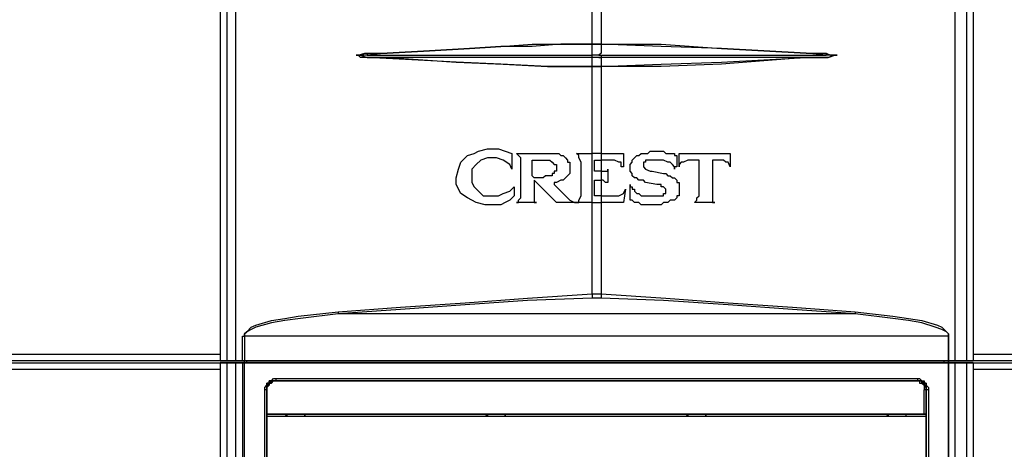
# Model space of a CAD drawing. Units: inches. Extents: x 6.31 to 14.14, y 1.28 to 10.23.
# Drawn here: x 6.94 to 7.55, y 3.63 to 3.9 of the extents above; entities that cross this region are included whole.
import ezdxf

# ---------------------------------------------------------------- set-up
doc = ezdxf.new("R2010")
doc.units = ezdxf.units.IN
doc.header["$MEASUREMENT"] = 0
doc.layers.add('Layer 1', color=7, linetype='Continuous')

msp = doc.modelspace()

# ---------------------------------------------------------------- linework, layer by layer
at = {"layer": 'Layer 1', "color": 7, "lineweight": 25}
for points in [[(7.0625, 4.52361), (7.0625, 3.68472)], [(7.06667, 4.52361), (7.06667, 3.68472)], [(7.07222, 3.68472), (7.07222, 4.52361)], [(7.52083, 3.68472), (7.52083, 4.52361)], [(7.52778, 4.52361), (7.52778, 3.68472)], [(7.53194, 4.52361), (7.53194, 3.68472)], [(7.29444, 3.88194), (7.29444, 3.97222)], [(7.3, 3.97222), (7.3, 3.88194)], [(7.29444, 3.88194), (7.275, 3.88194), (7.25694, 3.88056), (7.2375, 3.88056), (7.21805, 3.87917), (7.19306, 3.87778), (7.16667, 3.87639), (7.15417, 3.875)], [(7.15417, 3.87639), (7.16667, 3.87639), (7.19306, 3.87778), (7.21805, 3.87917), (7.2375, 3.88056), (7.25694, 3.88194), (7.275, 3.88194), (7.29444, 3.88194)], [(7.29444, 3.88194), (7.29444, 3.88194)], [(7.29444, 3.88194), (7.29444, 3.88194)], [(7.29444, 3.88194), (7.29444, 3.88194)], [(7.29444, 3.88194), (7.29583, 3.88194), (7.29722, 3.88194), (7.29861, 3.88194), (7.3, 3.88194)], [(7.3, 3.88194), (7.29861, 3.88194), (7.29722, 3.88194), (7.29583, 3.88194), (7.29444, 3.88194)], [(7.29444, 3.88194), (7.29444, 3.88194)], [(7.29444, 3.875), (7.29444, 3.87639), (7.29444, 3.87917), (7.29444, 3.88194)], [(7.3, 3.88194), (7.3, 3.87917), (7.3, 3.87639), (7.29861, 3.875)], [(7.3, 3.88194), (7.3, 3.88194)], [(7.44028, 3.875), (7.42778, 3.87639), (7.375, 3.87917), (7.3375, 3.88056), (7.3, 3.88194)], [(7.3, 3.88194), (7.3, 3.88194)], [(7.3, 3.88194), (7.3, 3.88194)], [(7.3, 3.88194), (7.3, 3.88194)], [(7.3, 3.88194), (7.3375, 3.88194), (7.375, 3.87917), (7.42778, 3.87639), (7.44028, 3.87639)], [(7.15417, 3.87639), (7.15417, 3.87639), (7.15417, 3.875)], [(7.15417, 3.875), (7.15417, 3.875), (7.16111, 3.875), (7.19028, 3.875), (7.21944, 3.875), (7.27917, 3.875), (7.29444, 3.875)], [(7.29444, 3.87361), (7.29444, 3.87361), (7.29444, 3.875)], [(7.29861, 3.875), (7.29861, 3.875), (7.29722, 3.875), (7.29583, 3.875), (7.29444, 3.875)], [(7.29861, 3.875), (7.29861, 3.875), (7.3, 3.875), (7.3, 3.87361), (7.29861, 3.87361)], [(7.29861, 3.875), (7.37361, 3.875), (7.40417, 3.875), (7.43333, 3.875), (7.44028, 3.875)], [(7.44028, 3.87639), (7.44028, 3.87639), (7.44028, 3.875)], [(7.15417, 3.87361), (7.15417, 3.87361)], [(7.29444, 3.87361), (7.21944, 3.87361), (7.19028, 3.87361), (7.16111, 3.87361), (7.15417, 3.87361)], [(7.15417, 3.87361), (7.16806, 3.87361), (7.18889, 3.87222), (7.20972, 3.87083), (7.23889, 3.86944), (7.26667, 3.86806), (7.29444, 3.86806)], [(7.29444, 3.86806), (7.26667, 3.86806), (7.2375, 3.86944), (7.20972, 3.87083), (7.18194, 3.87222), (7.15417, 3.87361)], [(7.29861, 3.87361), (7.29861, 3.87361), (7.29722, 3.87361), (7.29583, 3.87361), (7.29444, 3.87361)], [(7.29444, 3.86806), (7.29444, 3.87083), (7.29444, 3.87361)], [(7.29444, 3.86806), (7.29444, 3.86806)], [(7.29444, 3.86806), (7.29444, 3.86806)], [(7.29444, 3.81389), (7.29444, 3.86806)], [(7.29444, 3.86806), (7.29444, 3.86806)], [(7.3, 3.86806), (7.29861, 3.86806), (7.29722, 3.86806), (7.29583, 3.86806), (7.29444, 3.86806)], [(7.29444, 3.86806), (7.29583, 3.86806), (7.29722, 3.86806), (7.29861, 3.86806), (7.3, 3.86806)], [(7.29444, 3.86806), (7.29444, 3.86806)], [(7.44028, 3.87361), (7.44028, 3.87361), (7.43333, 3.87361), (7.40417, 3.87361), (7.37361, 3.87361), (7.31528, 3.87361), (7.29861, 3.87361)], [(7.29861, 3.87361), (7.3, 3.87361), (7.3, 3.87083), (7.3, 3.86806)], [(7.3, 3.86806), (7.3375, 3.86944), (7.375, 3.87083), (7.42778, 3.87361), (7.44028, 3.87361)], [(7.44028, 3.87361), (7.42778, 3.87361), (7.375, 3.86944), (7.3375, 3.86806), (7.3, 3.86806)], [(7.3, 3.86806), (7.3, 3.86806)], [(7.3, 3.86806), (7.3, 3.86806)], [(7.3, 3.86806), (7.3, 3.86806)], [(7.3, 3.86806), (7.3, 3.86806)], [(7.3, 3.86806), (7.3, 3.81389)], [(7.44028, 3.87361), (7.44028, 3.87361)], [(7.20972, 3.79861), (7.21111, 3.80417), (7.2125, 3.80833), (7.21667, 3.8125), (7.22083, 3.81389), (7.22361, 3.81528), (7.22917, 3.81667), (7.23611, 3.81667), (7.24028, 3.81528), (7.24444, 3.81389)], [(7.24444, 3.81389), (7.24444, 3.80417)], [(7.24444, 3.81389), (7.24444, 3.81389)], [(7.24722, 3.81389), (7.25, 3.81389), (7.25278, 3.81389), (7.25417, 3.81389), (7.25694, 3.81389), (7.25972, 3.81389), (7.2625, 3.81389), (7.26389, 3.81389), (7.26667, 3.81389)], [(7.24722, 3.81389), (7.24722, 3.81389)], [(7.25, 3.80833), (7.25, 3.81111), (7.24861, 3.8125), (7.24722, 3.81389)], [(7.26667, 3.81389), (7.26806, 3.81389), (7.27083, 3.81389), (7.27222, 3.81389)], [(7.27222, 3.81389), (7.27361, 3.81389), (7.275, 3.8125)], [(7.27222, 3.81389), (7.27222, 3.81389)], [(7.275, 3.8125), (7.275, 3.8125), (7.27639, 3.8125)], [(7.275, 3.8125), (7.275, 3.8125)], [(7.27639, 3.8125), (7.27778, 3.81111), (7.27917, 3.80972)], [(7.27639, 3.8125), (7.27639, 3.8125)], [(7.27639, 3.8125), (7.27639, 3.8125)], [(7.27639, 3.8125), (7.27639, 3.8125)], [(7.27639, 3.8125), (7.27639, 3.8125)], [(7.28472, 3.81389), (7.28611, 3.81389), (7.2875, 3.81389), (7.28889, 3.81389), (7.29028, 3.81389), (7.29167, 3.81389), (7.29306, 3.81389), (7.29444, 3.81389)], [(7.28472, 3.81389), (7.28472, 3.81389)], [(7.2875, 3.80833), (7.28611, 3.81111), (7.28611, 3.8125), (7.28472, 3.81389)], [(7.29444, 3.78333), (7.29444, 3.81389)], [(7.3, 3.81389), (7.29861, 3.81389), (7.29722, 3.81389), (7.29583, 3.81389), (7.29444, 3.81389)], [(7.3, 3.81389), (7.30139, 3.81389), (7.30278, 3.81389), (7.30556, 3.81389), (7.30694, 3.81389), (7.30833, 3.81389), (7.30972, 3.81389), (7.31111, 3.81389), (7.3125, 3.81389)], [(7.3, 3.81389), (7.3, 3.80972)], [(7.3125, 3.81389), (7.31389, 3.81389)], [(7.31389, 3.81389), (7.31389, 3.80556)], [(7.32778, 3.79583), (7.32639, 3.79722), (7.325, 3.79722), (7.32361, 3.79722), (7.32222, 3.79861), (7.32083, 3.79861), (7.31944, 3.8), (7.31944, 3.80139), (7.31806, 3.80278), (7.31806, 3.80556), (7.31806, 3.80694), (7.31944, 3.80833), (7.31944, 3.80972), (7.32083, 3.81111), (7.32222, 3.8125), (7.32361, 3.8125), (7.325, 3.81389), (7.32639, 3.81389), (7.32778, 3.81389), (7.32917, 3.81389), (7.33056, 3.81528), (7.33194, 3.81528), (7.33333, 3.81528), (7.33472, 3.81528), (7.33611, 3.81528), (7.33889, 3.81528), (7.34028, 3.81389), (7.34167, 3.81389), (7.34305, 3.81389), (7.34444, 3.81389), (7.34583, 3.81389), (7.34583, 3.8125)], [(7.34583, 3.8125), (7.34583, 3.8125), (7.34722, 3.8125)], [(7.34722, 3.8125), (7.34722, 3.80556)], [(7.34861, 3.81389), (7.34861, 3.81389), (7.35, 3.81389)], [(7.34861, 3.80694), (7.34861, 3.81389)], [(7.35, 3.81389), (7.35278, 3.81389), (7.35694, 3.81389), (7.36111, 3.81389), (7.36528, 3.81389), (7.36806, 3.81389), (7.37222, 3.81389), (7.37639, 3.81389), (7.38056, 3.81389)], [(7.38056, 3.81389), (7.38056, 3.80694)], [(7.38056, 3.81389), (7.38056, 3.81389)], [(7.24444, 3.80417), (7.24306, 3.80694), (7.23889, 3.80972), (7.23472, 3.81111), (7.22917, 3.81111), (7.225, 3.80972), (7.22222, 3.80694), (7.21944, 3.80417), (7.21944, 3.8), (7.21944, 3.79583), (7.22083, 3.79306), (7.22361, 3.79028), (7.22639, 3.7875), (7.23194, 3.7875)], [(7.25, 3.7875), (7.25, 3.80833)], [(7.25694, 3.8), (7.25694, 3.80972)], [(7.25694, 3.80972), (7.25694, 3.80972), (7.25833, 3.80972)], [(7.25833, 3.80972), (7.26528, 3.80972)], [(7.26528, 3.80972), (7.26528, 3.80972), (7.26667, 3.80972)], [(7.26667, 3.80972), (7.26806, 3.80972), (7.26944, 3.80833)], [(7.26944, 3.80833), (7.26944, 3.80833), (7.27083, 3.80694), (7.27222, 3.80694)], [(7.27222, 3.80694), (7.27222, 3.80556), (7.27222, 3.80417)], [(7.27917, 3.80972), (7.27917, 3.80833)], [(7.27917, 3.80972), (7.27917, 3.80972)], [(7.27917, 3.80972), (7.27917, 3.80972)], [(7.27917, 3.80972), (7.27917, 3.80972)], [(7.27917, 3.80833), (7.27917, 3.80833), (7.28055, 3.80833)], [(7.27917, 3.80833), (7.27917, 3.80833)], [(7.28055, 3.80833), (7.28055, 3.80833), (7.28055, 3.80694)], [(7.28055, 3.80694), (7.28055, 3.80694), (7.28055, 3.80556)], [(7.28055, 3.80694), (7.28055, 3.80694)], [(7.2875, 3.78889), (7.2875, 3.80833)], [(7.29583, 3.80278), (7.29583, 3.80972)], [(7.29583, 3.80972), (7.29583, 3.80972)], [(7.29583, 3.80972), (7.29583, 3.80972), (7.29722, 3.80972), (7.29861, 3.80972), (7.3, 3.80972)], [(7.30556, 3.80972), (7.30556, 3.80972), (7.30417, 3.80972), (7.30278, 3.80972), (7.30139, 3.80972), (7.3, 3.80972)], [(7.3, 3.80972), (7.3, 3.80278)], [(7.3125, 3.80556), (7.3125, 3.80833), (7.31111, 3.80833), (7.30833, 3.80972), (7.30556, 3.80972)], [(7.34583, 3.80556), (7.34583, 3.80556), (7.34444, 3.80694), (7.34305, 3.80833), (7.34167, 3.80833), (7.33889, 3.80972), (7.33611, 3.80972), (7.33472, 3.80972), (7.33333, 3.80972), (7.33194, 3.80972), (7.33056, 3.80972), (7.32917, 3.80972), (7.32778, 3.80972), (7.32778, 3.80833), (7.32639, 3.80833), (7.32639, 3.80694), (7.32639, 3.80556), (7.32778, 3.80417), (7.33056, 3.80278), (7.33194, 3.80278)], [(7.35694, 3.80972), (7.35417, 3.80972), (7.35139, 3.80833), (7.35, 3.80833), (7.34861, 3.80694)], [(7.35972, 3.80972), (7.35972, 3.80972), (7.35833, 3.80972), (7.35694, 3.80972)], [(7.36111, 3.80972), (7.36111, 3.80972), (7.35972, 3.80972)], [(7.36111, 3.7875), (7.36111, 3.80972)], [(7.36944, 3.80972), (7.36944, 3.7875)], [(7.36944, 3.80972), (7.36944, 3.80972)], [(7.37361, 3.80972), (7.37222, 3.80972), (7.37083, 3.80972), (7.36944, 3.80972)], [(7.38056, 3.80556), (7.37917, 3.80833), (7.37778, 3.80833), (7.37639, 3.80972), (7.37361, 3.80972)], [(7.38056, 3.80694), (7.38056, 3.80694), (7.38056, 3.80556)], [(7.24444, 3.80417), (7.24444, 3.80417)], [(7.27083, 3.80139), (7.26944, 3.80139)], [(7.26944, 3.80139), (7.26944, 3.8)], [(7.27222, 3.80278), (7.27222, 3.80278), (7.27083, 3.80278), (7.27083, 3.80139)], [(7.27083, 3.80139), (7.27083, 3.80139)], [(7.27222, 3.80417), (7.27222, 3.80417)], [(7.27222, 3.80417), (7.27222, 3.80417), (7.27222, 3.80278)], [(7.28055, 3.80278), (7.28055, 3.80278), (7.28055, 3.80139), (7.27917, 3.8)], [(7.28055, 3.80556), (7.28055, 3.80556), (7.28055, 3.80417)], [(7.28055, 3.80556), (7.28055, 3.80556)], [(7.28055, 3.80556), (7.28055, 3.80556)], [(7.28055, 3.80556), (7.28055, 3.80556)], [(7.28055, 3.80417), (7.28055, 3.80278)], [(7.28055, 3.80417), (7.28055, 3.80417)], [(7.28055, 3.80417), (7.28055, 3.80417)], [(7.28055, 3.80417), (7.28055, 3.80417)], [(7.29722, 3.80278), (7.29722, 3.80278), (7.29583, 3.80278)], [(7.29583, 3.80278), (7.29583, 3.80278)], [(7.3, 3.80278), (7.29861, 3.80278), (7.29722, 3.80278)], [(7.3, 3.80278), (7.30139, 3.80278)], [(7.3, 3.80278), (7.3, 3.79722)], [(7.30139, 3.80278), (7.30139, 3.80278), (7.30278, 3.80278)], [(7.30278, 3.80278), (7.30278, 3.80278), (7.30417, 3.80278)], [(7.30417, 3.80417), (7.30417, 3.80417), (7.30417, 3.80278)], [(7.30417, 3.80278), (7.30417, 3.80278), (7.30417, 3.80417)], [(7.30417, 3.80278), (7.30417, 3.79583)], [(7.31389, 3.80556), (7.31389, 3.80556), (7.3125, 3.80556)], [(7.33889, 3.80139), (7.34028, 3.80139), (7.34167, 3.8), (7.34305, 3.8), (7.34444, 3.79861), (7.34583, 3.79861), (7.34722, 3.79722), (7.34722, 3.79583), (7.34861, 3.79583), (7.34861, 3.79444), (7.34861, 3.79306), (7.34861, 3.79167), (7.34861, 3.79028), (7.34861, 3.78889), (7.34861, 3.7875), (7.34722, 3.7875), (7.34722, 3.78611), (7.34583, 3.78472), (7.34444, 3.78472), (7.34305, 3.78472), (7.34167, 3.78333), (7.34028, 3.78333), (7.33889, 3.78333), (7.3375, 3.78194), (7.33611, 3.78194), (7.33333, 3.78194), (7.33194, 3.78194), (7.33056, 3.78194), (7.32917, 3.78194), (7.32778, 3.78194), (7.325, 3.78194), (7.32361, 3.78333), (7.32222, 3.78333), (7.32083, 3.78333), (7.31944, 3.78472), (7.31806, 3.78472)], [(7.33194, 3.80278), (7.33889, 3.80139)], [(7.24583, 3.7875), (7.24306, 3.78472), (7.24028, 3.78333), (7.2375, 3.78194), (7.23333, 3.78194), (7.22778, 3.78194), (7.22222, 3.78333), (7.21667, 3.78611), (7.2125, 3.78889), (7.20972, 3.79444), (7.20972, 3.79861)], [(7.25833, 3.79861), (7.25833, 3.79861), (7.25694, 3.8)], [(7.25972, 3.79861), (7.25833, 3.79861)], [(7.25833, 3.79861), (7.25833, 3.79861)], [(7.25833, 3.79722), (7.25833, 3.7875)], [(7.27222, 3.78333), (7.25833, 3.79722)], [(7.26111, 3.79861), (7.26111, 3.79861), (7.25972, 3.79861)], [(7.2625, 3.79861), (7.2625, 3.79861), (7.26111, 3.79861)], [(7.26389, 3.79861), (7.2625, 3.79861)], [(7.26528, 3.8), (7.26389, 3.79861)], [(7.26389, 3.79861), (7.26389, 3.79861)], [(7.26667, 3.8), (7.26667, 3.8), (7.26528, 3.8)], [(7.26528, 3.8), (7.26528, 3.8)], [(7.26528, 3.8), (7.26528, 3.8)], [(7.26806, 3.8), (7.26806, 3.8), (7.26667, 3.8)], [(7.26944, 3.8), (7.26806, 3.8)], [(7.26944, 3.8), (7.26944, 3.8)], [(7.27917, 3.8), (7.27778, 3.79861), (7.27639, 3.79722), (7.275, 3.79722), (7.27222, 3.79583), (7.27083, 3.79583)], [(7.27083, 3.79583), (7.27083, 3.79583), (7.27083, 3.79444)], [(7.27083, 3.79444), (7.27917, 3.78611)], [(7.29583, 3.7875), (7.29583, 3.79722)], [(7.29583, 3.79722), (7.29583, 3.79722)], [(7.29583, 3.79722), (7.29583, 3.79722), (7.29722, 3.79722)], [(7.29722, 3.79722), (7.29722, 3.79722), (7.29861, 3.79722)], [(7.29861, 3.79722), (7.3, 3.79722)], [(7.30278, 3.79583), (7.30139, 3.79722), (7.3, 3.79722)], [(7.3, 3.79722), (7.3, 3.7875)], [(7.30417, 3.79583), (7.30278, 3.79583)], [(7.30417, 3.79583), (7.30417, 3.79583)], [(7.30417, 3.79583), (7.30417, 3.79583)], [(7.31806, 3.79444), (7.31806, 3.79306), (7.31944, 3.79306), (7.31944, 3.79167), (7.32083, 3.79167), (7.32083, 3.79028), (7.32222, 3.78889), (7.32361, 3.78889), (7.325, 3.7875), (7.32639, 3.7875), (7.32778, 3.7875), (7.32917, 3.7875), (7.33056, 3.7875), (7.33194, 3.7875), (7.33333, 3.7875), (7.33472, 3.7875), (7.33611, 3.7875), (7.3375, 3.7875), (7.33889, 3.7875), (7.33889, 3.78889), (7.34028, 3.78889), (7.34028, 3.79028), (7.34028, 3.79167), (7.33889, 3.79306), (7.3375, 3.79306), (7.3375, 3.79444), (7.33611, 3.79444), (7.33472, 3.79444)], [(7.31806, 3.79444), (7.31806, 3.79444)], [(7.31806, 3.78472), (7.31806, 3.79444)], [(7.33472, 3.79444), (7.32778, 3.79583)], [(7.23194, 3.7875), (7.23611, 3.7875), (7.23889, 3.78889), (7.24306, 3.79028), (7.24583, 3.79306)], [(7.24583, 3.79306), (7.24583, 3.7875)], [(7.24583, 3.79306), (7.24583, 3.79306)], [(7.28472, 3.78333), (7.28611, 3.78333), (7.28611, 3.78472), (7.2875, 3.7875), (7.2875, 3.78889)], [(7.30694, 3.7875), (7.31111, 3.7875), (7.31389, 3.78889), (7.31528, 3.79167)], [(7.31528, 3.79167), (7.31389, 3.78333)], [(7.31528, 3.79167), (7.31528, 3.79167)], [(7.24583, 3.7875), (7.24583, 3.7875)], [(7.24722, 3.78333), (7.24722, 3.78333), (7.24861, 3.78333)], [(7.24722, 3.78333), (7.24722, 3.78333)], [(7.25972, 3.78333), (7.25833, 3.78333), (7.25694, 3.78333), (7.25556, 3.78333), (7.25417, 3.78333), (7.25278, 3.78333), (7.25, 3.78333), (7.24861, 3.78333), (7.24722, 3.78333)], [(7.24861, 3.78333), (7.24861, 3.78472), (7.25, 3.78611), (7.25, 3.7875)], [(7.25833, 3.7875), (7.25833, 3.78611)], [(7.25833, 3.78611), (7.25833, 3.78611), (7.25833, 3.78472)], [(7.25833, 3.78472), (7.25833, 3.78333), (7.25972, 3.78333)], [(7.25972, 3.78333), (7.25972, 3.78333)], [(7.27222, 3.78333), (7.27222, 3.78333)], [(7.28333, 3.78333), (7.27222, 3.78333)], [(7.27917, 3.78611), (7.28055, 3.78472), (7.28333, 3.78333), (7.28472, 3.78333)], [(7.29444, 3.78333), (7.29306, 3.78333), (7.29167, 3.78333), (7.29028, 3.78333), (7.28889, 3.78333), (7.2875, 3.78333), (7.28611, 3.78333), (7.28472, 3.78333), (7.28333, 3.78333)], [(7.28333, 3.78333), (7.28333, 3.78333)], [(7.29444, 3.72639), (7.29444, 3.78333)], [(7.29444, 3.78333), (7.29444, 3.78333), (7.29583, 3.78333), (7.29722, 3.78333), (7.29861, 3.78333), (7.3, 3.78333)], [(7.3, 3.7875), (7.3, 3.7875), (7.29861, 3.7875), (7.29722, 3.7875), (7.29583, 3.7875)], [(7.29583, 3.7875), (7.29583, 3.7875)], [(7.3, 3.7875), (7.30139, 3.7875), (7.30278, 3.7875), (7.30417, 3.7875), (7.30556, 3.7875), (7.30694, 3.7875)], [(7.3, 3.7875), (7.3, 3.78333)], [(7.31389, 3.78333), (7.3125, 3.78333), (7.30972, 3.78333), (7.30833, 3.78333), (7.30694, 3.78333), (7.30556, 3.78333), (7.30278, 3.78333), (7.30139, 3.78333), (7.3, 3.78333)], [(7.3, 3.78333), (7.3, 3.72639)], [(7.31389, 3.78333), (7.31389, 3.78333)], [(7.31806, 3.78472), (7.31806, 3.78472)], [(7.35833, 3.78333), (7.35972, 3.78472), (7.35972, 3.78611), (7.36111, 3.7875)], [(7.35833, 3.78333), (7.35833, 3.78333)], [(7.37083, 3.78333), (7.36944, 3.78333), (7.36806, 3.78333), (7.36667, 3.78333), (7.36528, 3.78333), (7.36389, 3.78333), (7.36111, 3.78333), (7.35972, 3.78333), (7.35833, 3.78333)], [(7.36944, 3.7875), (7.36944, 3.78472), (7.36944, 3.78333), (7.37083, 3.78333)], [(7.37083, 3.78333), (7.37083, 3.78333)], [(7.13611, 3.71528), (7.175, 3.71806), (7.21528, 3.72083), (7.25417, 3.72361), (7.29444, 3.72639)], [(7.29444, 3.72361), (7.25417, 3.72222), (7.21528, 3.71944), (7.175, 3.71667), (7.13611, 3.71389)], [(7.29444, 3.72639), (7.29444, 3.725), (7.29444, 3.72361)], [(7.29444, 3.72639), (7.29444, 3.72639), (7.29583, 3.72639), (7.29722, 3.72639), (7.29861, 3.72639), (7.3, 3.72639)], [(7.3, 3.72361), (7.29861, 3.72361), (7.29722, 3.72361), (7.29583, 3.72361), (7.29444, 3.72361)], [(7.3, 3.72639), (7.3, 3.725), (7.3, 3.72361)], [(7.3, 3.72639), (7.34028, 3.72361), (7.37917, 3.72083), (7.41944, 3.71806), (7.45833, 3.71528)], [(7.45833, 3.71389), (7.41944, 3.71667), (7.37917, 3.71944), (7.33889, 3.72222), (7.3, 3.72361)], [(7.07639, 3.7), (7.07778, 3.7), (7.07778, 3.70139), (7.07917, 3.70278), (7.08194, 3.70556), (7.08472, 3.70694), (7.09444, 3.70972), (7.10278, 3.71111), (7.11111, 3.7125), (7.13611, 3.71528)], [(7.13611, 3.71528), (7.13611, 3.71528), (7.13611, 3.71389)], [(7.45833, 3.71528), (7.45833, 3.71528), (7.45833, 3.71389)], [(7.45833, 3.71528), (7.48194, 3.7125), (7.49167, 3.71111), (7.5, 3.70972), (7.50972, 3.70694), (7.5125, 3.70556), (7.51528, 3.70278), (7.51667, 3.70139), (7.51667, 3.7)], [(7.13611, 3.71389), (7.13611, 3.71389), (7.1125, 3.71111), (7.10278, 3.70972), (7.09444, 3.70833), (7.08472, 3.70556), (7.08194, 3.70417), (7.07917, 3.70278), (7.07778, 3.70139), (7.07778, 3.7)], [(7.45833, 3.71389), (7.13611, 3.71389)], [(7.51667, 3.7), (7.51667, 3.7), (7.51667, 3.70139), (7.51528, 3.70278), (7.5125, 3.70417), (7.50833, 3.70556), (7.5, 3.70833), (7.49167, 3.70972), (7.48194, 3.71111), (7.45833, 3.71389)], [(7.07639, 3.7), (7.07778, 3.7)], [(7.07639, 3.68472), (7.07639, 3.7)], [(7.07778, 3.7), (7.07778, 3.68472)], [(7.51667, 3.7), (7.07778, 3.7)], [(7.51667, 3.68472), (7.51667, 3.7)], [(7.51667, 3.7), (7.51667, 3.7)], [(7.51667, 3.7), (7.51667, 3.68472)], [(7.06806, 3.68472), (6.50694, 3.68472)], [(6.50972, 3.68889), (7.0625, 3.68889)], [(7.06667, 3.68472), (7.06528, 3.68472), (7.06389, 3.68472), (7.0625, 3.68472)], [(7.0625, 3.68472), (7.0625, 3.68472)], [(7.06667, 3.68472), (7.06667, 3.68472), (7.06528, 3.68472), (7.0625, 3.68472)], [(7.0625, 3.68472), (7.06528, 3.68472), (7.06667, 3.68472)], [(7.06667, 3.68472), (7.06667, 3.68472)], [(7.06667, 3.68472), (7.06667, 3.68472)], [(7.06806, 3.68472), (7.06667, 3.68472)], [(7.06667, 3.68472), (7.06667, 3.68472)], [(7.06667, 3.68472), (7.06667, 3.68472)], [(7.06667, 3.68472), (7.06667, 3.68472)], [(7.07222, 3.68472), (7.07222, 3.68472), (7.06944, 3.68472), (7.06806, 3.68472), (7.06667, 3.68472)], [(7.06667, 3.68472), (7.06806, 3.68472), (7.06944, 3.68472), (7.07222, 3.68472)], [(7.06806, 3.68472), (7.06806, 3.68472), (7.06944, 3.68472)], [(7.06944, 3.68472), (7.06944, 3.68472), (7.07083, 3.68472)], [(7.07222, 3.68472), (7.07222, 3.68472), (7.07083, 3.68472)], [(7.07222, 3.68472), (7.07222, 3.68472)], [(7.07222, 3.68472), (7.07222, 3.68472)], [(7.07222, 3.68472), (7.07222, 3.68472)], [(7.07222, 3.68472), (7.07222, 3.68472)], [(7.07361, 3.68472), (7.07222, 3.68472)], [(7.07222, 3.68472), (7.07222, 3.68472)], [(7.07639, 3.68472), (7.075, 3.68472), (7.07361, 3.68472), (7.07222, 3.68472)], [(7.07222, 3.68472), (7.07361, 3.68472), (7.075, 3.68472), (7.07639, 3.68472)], [(7.07778, 3.68472), (7.07222, 3.68472)], [(7.07361, 3.68472), (7.075, 3.68472), (7.07639, 3.68472)], [(7.07639, 3.68472), (7.07778, 3.68472)], [(7.07639, 3.68472), (7.07639, 3.68472)], [(7.07639, 3.68472), (7.07639, 3.68472)], [(7.07778, 3.68472), (7.07639, 3.68472)], [(7.07778, 3.68472), (7.07778, 3.68472), (7.07639, 3.68472)], [(7.07639, 3.68472), (7.07778, 3.68472)], [(7.07639, 3.68472), (7.07639, 3.68472)], [(7.07778, 3.68333), (7.07778, 3.68333), (7.07778, 3.68472)], [(7.07778, 3.68333), (7.07778, 3.68333), (7.07778, 3.68472)], [(7.07778, 3.68333), (7.07778, 3.68333), (7.07778, 3.68472)], [(7.07778, 3.68472), (7.07778, 3.68472)], [(7.07778, 3.68472), (7.07778, 3.68472)], [(7.07778, 3.68472), (7.51667, 3.68472)], [(7.07778, 3.68472), (7.07778, 3.68472)], [(7.07778, 3.68472), (7.07778, 3.68472)], [(7.07778, 3.68472), (7.07778, 3.68472)], [(7.07778, 3.68472), (7.07778, 3.68472)], [(7.51667, 3.68472), (7.07778, 3.68472)], [(7.07778, 3.68472), (7.51667, 3.68472)], [(7.07917, 3.68333), (7.07917, 3.68333), (7.07917, 3.68472)], [(7.51389, 3.68333), (7.51389, 3.68333), (7.51389, 3.68472)], [(7.51667, 3.68333), (7.51667, 3.68333), (7.51667, 3.68472), (7.51528, 3.68472)], [(7.51667, 3.68333), (7.51667, 3.68333), (7.51667, 3.68472), (7.51528, 3.68472)], [(7.51528, 3.68472), (7.51667, 3.68472), (7.51667, 3.68333)], [(7.52083, 3.68472), (7.51944, 3.68472), (7.51667, 3.68472)], [(7.51667, 3.68472), (7.51667, 3.68472)], [(7.51667, 3.68472), (7.51667, 3.68472)], [(7.51667, 3.68472), (7.51667, 3.68472)], [(7.51667, 3.68472), (7.51667, 3.68472)], [(7.51667, 3.68472), (7.51667, 3.68472)], [(7.52083, 3.68472), (7.51944, 3.68472), (7.51806, 3.68472), (7.51667, 3.68472)], [(7.51667, 3.68472), (7.51667, 3.68472)], [(7.51667, 3.68472), (7.51667, 3.68472)], [(7.51667, 3.68472), (7.51667, 3.68472)], [(7.51667, 3.68472), (7.51667, 3.68472)], [(7.51667, 3.68472), (7.51667, 3.68472)], [(7.51667, 3.68472), (7.51667, 3.68472)], [(7.51667, 3.68472), (7.51667, 3.68472)], [(7.51667, 3.68472), (7.51806, 3.68472), (7.51944, 3.68472), (7.52083, 3.68472)], [(7.52222, 3.68472), (7.51667, 3.68472)], [(7.52083, 3.68472), (7.52222, 3.68472)], [(7.52083, 3.68472), (7.52083, 3.68472)], [(7.52083, 3.68472), (7.52222, 3.68472), (7.525, 3.68472), (7.52639, 3.68472), (7.52778, 3.68472)], [(7.52083, 3.68472), (7.52083, 3.68472)], [(7.52639, 3.68472), (7.52639, 3.68472), (7.525, 3.68472), (7.52222, 3.68472), (7.52083, 3.68472)], [(7.52083, 3.68472), (7.52083, 3.68472)], [(7.52083, 3.68472), (7.52083, 3.68472)], [(7.52083, 3.68472), (7.52083, 3.68472)], [(7.52083, 3.68472), (7.52083, 3.68472)], [(7.525, 3.68472), (7.52361, 3.68472), (7.52222, 3.68472)], [(7.525, 3.68472), (7.525, 3.68472), (7.52639, 3.68472)], [(8.08611, 3.68472), (7.525, 3.68472)], [(7.52778, 3.68472), (7.52639, 3.68472)], [(7.52778, 3.68472), (7.52778, 3.68472), (7.52639, 3.68472)], [(7.52639, 3.68472), (7.52639, 3.68472), (7.52778, 3.68472)], [(7.53055, 3.68472), (7.53055, 3.68472), (7.52917, 3.68472), (7.52778, 3.68472)], [(7.53055, 3.68472), (7.52917, 3.68472), (7.52778, 3.68472)], [(7.52778, 3.68472), (7.52917, 3.68472), (7.53194, 3.68472)], [(7.52778, 3.68472), (7.52778, 3.68472)], [(7.52778, 3.68472), (7.52778, 3.68472)], [(7.52778, 3.68472), (7.52778, 3.68472)], [(7.53194, 3.68472), (7.53194, 3.68472), (7.53055, 3.68472)], [(7.53194, 3.68889), (8.08472, 3.68889)], [(6.50556, 3.68333), (7.0625, 3.68333)], [(7.0625, 3.67917), (6.50972, 3.67917)], [(7.06667, 3.68333), (7.06528, 3.68333), (7.06389, 3.68333), (7.0625, 3.68333)], [(7.0625, 3.68333), (7.0625, 3.68333)], [(7.0625, 3.68333), (7.06528, 3.68333), (7.06667, 3.68333)], [(7.06667, 3.68333), (7.06528, 3.68333), (7.0625, 3.68333)], [(7.0625, 3.68333), (7.0625, 3.34028)], [(7.06667, 3.68333), (7.06667, 3.68333)], [(7.06667, 3.68333), (7.06667, 3.68333)], [(7.06667, 3.68333), (7.06667, 3.68333)], [(7.06667, 3.68333), (7.06667, 3.68333)], [(7.07222, 3.68333), (7.07083, 3.68333), (7.06944, 3.68333), (7.06667, 3.68333)], [(7.06667, 3.68333), (7.06806, 3.68333), (7.06944, 3.68333), (7.07222, 3.68333)], [(7.06667, 3.68333), (7.06667, 3.68333)], [(7.07222, 3.68333), (7.07222, 3.68333), (7.06944, 3.68333), (7.06806, 3.68333), (7.06667, 3.68333)], [(7.06667, 3.68333), (7.06667, 3.33889)], [(7.07222, 3.68333), (7.07222, 3.68333)], [(7.07222, 3.68333), (7.07222, 3.68333)], [(7.07222, 3.68333), (7.07222, 3.68333)], [(7.07222, 3.68333), (7.07222, 3.68333)], [(7.07639, 3.68333), (7.07639, 3.68333), (7.075, 3.68333), (7.07222, 3.68333)], [(7.07222, 3.68333), (7.075, 3.68333), (7.07639, 3.68333)], [(7.07222, 3.68333), (7.07222, 3.68333)], [(7.07639, 3.68333), (7.07639, 3.68333), (7.075, 3.68333), (7.07361, 3.68333), (7.07222, 3.68333)], [(7.07222, 3.3375), (7.07222, 3.68333)], [(7.07778, 3.68333), (7.07778, 3.68333), (7.07639, 3.68333)], [(7.07639, 3.68333), (7.07639, 3.68333)], [(7.07639, 3.68333), (7.07639, 3.68333), (7.07778, 3.68333)], [(7.07639, 3.68333), (7.07639, 3.68333)], [(7.07639, 3.68333), (7.07639, 3.68333), (7.07778, 3.68333)], [(7.07778, 3.68333), (7.07778, 3.68333), (7.07639, 3.68333)], [(7.07639, 3.68333), (7.07639, 3.68333)], [(7.07639, 3.68333), (7.07639, 3.36667)], [(7.07917, 3.68333), (7.07917, 3.68333), (7.07778, 3.68333)], [(7.07778, 3.68333), (7.07778, 3.68333)], [(7.07778, 3.68333), (7.07778, 3.68333)], [(7.07778, 3.68333), (7.07778, 3.68333)], [(7.07778, 3.68333), (7.07778, 3.68333)], [(7.07778, 3.68333), (7.51667, 3.68333)], [(7.07778, 3.68333), (7.07778, 3.68333)], [(7.51667, 3.68333), (7.07778, 3.68333)], [(7.07778, 3.36667), (7.07778, 3.68333)], [(7.51389, 3.68333), (7.07917, 3.68333)], [(7.51667, 3.68333), (7.51667, 3.68333), (7.51528, 3.68333), (7.51389, 3.68333)], [(7.52083, 3.68333), (7.52083, 3.68333), (7.51944, 3.68333), (7.51667, 3.68333)], [(7.51667, 3.68333), (7.51667, 3.68333)], [(7.51667, 3.68333), (7.51667, 3.68333)], [(7.51667, 3.68333), (7.51667, 3.68333)], [(7.51667, 3.68333), (7.51667, 3.68333)], [(7.51667, 3.68333), (7.51667, 3.68333)], [(7.51667, 3.68333), (7.51944, 3.68333), (7.52083, 3.68333)], [(7.51667, 3.68333), (7.51667, 3.68333)], [(7.51667, 3.68333), (7.51667, 3.68333)], [(7.51667, 3.68333), (7.51667, 3.68333)], [(7.51667, 3.68333), (7.51667, 3.68333)], [(7.51667, 3.68333), (7.51667, 3.68333)], [(7.51667, 3.68333), (7.51667, 3.68333)], [(7.51667, 3.36667), (7.51667, 3.68333)], [(7.52083, 3.68333), (7.52083, 3.68333), (7.51944, 3.68333), (7.51806, 3.68333), (7.51667, 3.68333)], [(7.51667, 3.68333), (7.51667, 3.68333)], [(7.51667, 3.68333), (7.51667, 3.36667)], [(7.52778, 3.68333), (7.525, 3.68333), (7.52361, 3.68333), (7.52083, 3.68333)], [(7.52083, 3.68333), (7.52083, 3.68333), (7.52222, 3.68333), (7.525, 3.68333), (7.52639, 3.68333)], [(7.52083, 3.68333), (7.52083, 3.68333)], [(7.52778, 3.68333), (7.52639, 3.68333), (7.525, 3.68333), (7.52222, 3.68333), (7.52083, 3.68333)], [(7.52083, 3.68333), (7.52083, 3.68333)], [(7.52083, 3.68333), (7.52083, 3.68333)], [(7.52083, 3.68333), (7.52083, 3.68333)], [(7.52083, 3.68333), (7.52083, 3.68333)], [(7.52083, 3.3375), (7.52083, 3.68333)], [(7.52639, 3.68333), (7.52778, 3.68333)], [(7.52778, 3.68333), (7.52778, 3.68333), (7.52639, 3.68333)], [(7.53055, 3.68333), (7.53055, 3.68333), (7.52917, 3.68333), (7.52778, 3.68333)], [(7.52778, 3.68333), (7.52778, 3.68333), (7.52917, 3.68333), (7.53055, 3.68333)], [(7.53194, 3.68333), (7.52917, 3.68333), (7.52778, 3.68333)], [(7.52778, 3.68333), (7.52778, 3.68333)], [(7.52778, 3.68333), (7.52778, 3.68333)], [(7.52778, 3.68333), (7.52778, 3.68333)], [(7.52778, 3.68333), (7.52778, 3.33889)], [(7.53055, 3.68333), (7.53055, 3.68333), (7.53194, 3.68333)], [(7.53055, 3.68333), (8.08889, 3.68333)], [(7.53194, 3.68333), (7.53194, 3.34028)], [(8.08472, 3.67917), (7.53194, 3.67917)], [(7.09028, 3.66667), (7.09028, 3.66806), (7.09167, 3.66944), (7.09167, 3.67083), (7.09306, 3.67083), (7.09306, 3.67222), (7.09444, 3.67222), (7.09583, 3.67361), (7.09722, 3.67361)], [(7.09722, 3.67222), (7.09583, 3.67222), (7.09444, 3.67222), (7.09306, 3.67083), (7.09167, 3.66944), (7.09167, 3.66806), (7.09167, 3.66667)], [(7.09167, 3.66667), (7.09167, 3.66806), (7.09167, 3.66944), (7.09167, 3.67083), (7.09306, 3.67083), (7.09306, 3.67222), (7.09444, 3.67222), (7.09583, 3.67222), (7.09722, 3.67222)], [(7.09722, 3.67222), (7.09583, 3.67222), (7.09444, 3.67222), (7.09306, 3.67222), (7.09306, 3.67083), (7.09167, 3.67083), (7.09167, 3.66944), (7.09167, 3.66806), (7.09167, 3.66667)], [(7.09167, 3.66667), (7.09167, 3.66806), (7.09167, 3.66944), (7.09306, 3.66944), (7.09306, 3.67083), (7.09444, 3.67083), (7.09444, 3.67222), (7.09583, 3.67222), (7.09722, 3.67222)], [(7.09722, 3.67222), (7.09583, 3.67222), (7.09444, 3.67222), (7.09444, 3.67083), (7.09306, 3.67083), (7.09306, 3.66944), (7.09167, 3.66944), (7.09167, 3.66806), (7.09167, 3.66667)], [(7.09167, 3.66667), (7.09167, 3.66806), (7.09306, 3.66944), (7.09306, 3.67083), (7.09444, 3.67083), (7.09583, 3.67222), (7.09722, 3.67222)], [(7.09722, 3.67361), (7.09722, 3.67361), (7.09722, 3.67222)], [(7.09722, 3.67361), (7.49722, 3.67361)], [(7.09722, 3.67222), (7.09722, 3.67222)], [(7.10278, 3.67222), (7.09722, 3.67222)], [(7.09722, 3.67222), (7.10278, 3.67222)], [(7.09722, 3.67222), (7.09722, 3.67222)], [(7.49722, 3.67222), (7.09722, 3.67222)], [(7.10417, 3.67222), (7.09722, 3.67222)], [(7.09722, 3.67222), (7.09722, 3.67222)], [(7.09722, 3.67222), (7.49722, 3.67222)], [(7.09722, 3.67222), (7.09722, 3.67222)], [(7.49722, 3.67222), (7.09722, 3.67222)], [(7.10278, 3.67222), (7.10278, 3.67222)], [(7.10278, 3.67222), (7.10278, 3.67222)], [(7.10417, 3.67222), (7.10417, 3.67222), (7.10278, 3.67222)], [(7.10278, 3.67222), (7.10417, 3.67222)], [(7.10417, 3.67222), (7.10417, 3.67222)], [(7.11528, 3.67222), (7.10417, 3.67222)], [(7.10417, 3.67222), (7.10417, 3.67222)], [(7.10417, 3.67222), (7.10417, 3.67222)], [(7.11528, 3.67222), (7.10417, 3.67222)], [(7.10417, 3.67222), (7.10417, 3.67222)], [(7.11528, 3.67222), (7.10417, 3.67222)], [(7.10417, 3.67222), (7.10417, 3.67222)], [(7.10417, 3.67222), (7.11528, 3.67222)], [(7.10417, 3.67222), (7.10417, 3.67222)], [(7.10417, 3.67222), (7.10417, 3.67222)], [(7.10417, 3.67222), (7.10417, 3.67222)], [(7.10417, 3.67222), (7.11528, 3.67222)], [(7.11528, 3.67222), (7.11528, 3.67222)], [(7.11528, 3.67222), (7.11528, 3.67222)], [(7.11528, 3.67222), (7.11528, 3.67222)], [(7.11667, 3.67222), (7.11667, 3.67222), (7.11528, 3.67222)], [(7.11528, 3.67222), (7.11528, 3.67222)], [(7.22778, 3.67222), (7.11528, 3.67222)], [(7.11528, 3.67222), (7.11528, 3.67222)], [(7.11528, 3.67222), (7.11528, 3.67222)], [(7.11528, 3.67222), (7.11528, 3.67222)], [(7.11528, 3.67222), (7.11528, 3.67222)], [(7.11528, 3.67222), (7.22778, 3.67222)], [(7.11528, 3.67222), (7.11528, 3.67222)], [(7.22917, 3.67222), (7.11528, 3.67222)], [(7.11528, 3.67222), (7.11528, 3.67222)], [(7.11528, 3.67222), (7.11528, 3.67222)], [(7.22778, 3.67222), (7.22778, 3.67222)], [(7.22778, 3.67222), (7.22778, 3.67222)], [(7.22917, 3.67222), (7.22917, 3.67222), (7.22778, 3.67222)], [(7.22778, 3.67222), (7.22917, 3.67222)], [(7.22917, 3.67222), (7.22917, 3.67222)], [(7.24028, 3.67222), (7.22917, 3.67222)], [(7.22917, 3.67222), (7.22917, 3.67222)], [(7.22917, 3.67222), (7.22917, 3.67222)], [(7.24028, 3.67222), (7.22917, 3.67222)], [(7.22917, 3.67222), (7.22917, 3.67222)], [(7.24028, 3.67222), (7.22917, 3.67222)], [(7.22917, 3.67222), (7.22917, 3.67222)], [(7.22917, 3.67222), (7.24028, 3.67222)], [(7.22917, 3.67222), (7.22917, 3.67222)], [(7.22917, 3.67222), (7.24028, 3.67222)], [(7.22917, 3.67222), (7.22917, 3.67222)], [(7.22917, 3.67222), (7.22917, 3.67222)], [(7.24028, 3.67222), (7.24028, 3.67222)], [(7.24028, 3.67222), (7.24028, 3.67222)], [(7.24028, 3.67222), (7.24028, 3.67222)], [(7.24167, 3.67222), (7.24167, 3.67222), (7.24028, 3.67222)], [(7.24028, 3.67222), (7.24028, 3.67222)], [(7.35278, 3.67222), (7.24028, 3.67222)], [(7.24028, 3.67222), (7.24028, 3.67222)], [(7.24028, 3.67222), (7.24028, 3.67222)], [(7.24028, 3.67222), (7.24028, 3.67222)], [(7.24028, 3.67222), (7.24028, 3.67222)], [(7.24028, 3.67222), (7.35278, 3.67222)], [(7.24028, 3.67222), (7.24028, 3.67222)], [(7.35417, 3.67222), (7.24028, 3.67222)], [(7.24028, 3.67222), (7.24028, 3.67222)], [(7.24028, 3.67222), (7.24028, 3.67222)], [(7.35278, 3.67222), (7.35278, 3.67222)], [(7.35278, 3.67222), (7.35278, 3.67222)], [(7.35417, 3.67222), (7.35417, 3.67222), (7.35278, 3.67222)], [(7.35278, 3.67222), (7.35417, 3.67222)], [(7.35417, 3.67222), (7.35417, 3.67222)], [(7.36528, 3.67222), (7.35417, 3.67222)], [(7.35417, 3.67222), (7.35417, 3.67222)], [(7.35417, 3.67222), (7.35417, 3.67222)], [(7.36528, 3.67222), (7.35417, 3.67222)], [(7.35417, 3.67222), (7.35417, 3.67222)], [(7.36528, 3.67222), (7.35417, 3.67222)], [(7.35417, 3.67222), (7.35417, 3.67222)], [(7.35417, 3.67222), (7.36528, 3.67222)], [(7.35417, 3.67222), (7.35417, 3.67222)], [(7.35417, 3.67222), (7.36528, 3.67222)], [(7.35417, 3.67222), (7.35417, 3.67222)], [(7.35417, 3.67222), (7.35417, 3.67222)], [(7.36528, 3.67222), (7.36528, 3.67222)], [(7.36528, 3.67222), (7.36528, 3.67222)], [(7.36528, 3.67222), (7.36528, 3.67222)], [(7.36667, 3.67222), (7.36667, 3.67222), (7.36528, 3.67222)], [(7.36528, 3.67222), (7.36528, 3.67222)], [(7.47778, 3.67222), (7.36528, 3.67222)], [(7.36528, 3.67222), (7.36528, 3.67222)], [(7.36528, 3.67222), (7.36528, 3.67222)], [(7.36528, 3.67222), (7.36528, 3.67222)], [(7.36528, 3.67222), (7.36528, 3.67222)], [(7.36528, 3.67222), (7.47778, 3.67222)], [(7.36528, 3.67222), (7.36528, 3.67222)], [(7.47917, 3.67222), (7.36528, 3.67222)], [(7.36528, 3.67222), (7.36528, 3.67222)], [(7.36528, 3.67222), (7.36528, 3.67222)], [(7.47778, 3.67222), (7.47778, 3.67222)], [(7.47778, 3.67222), (7.47778, 3.67222)], [(7.47917, 3.67222), (7.47917, 3.67222), (7.47778, 3.67222)], [(7.47778, 3.67222), (7.47917, 3.67222)], [(7.47917, 3.67222), (7.47917, 3.67222)], [(7.49028, 3.67222), (7.47917, 3.67222)], [(7.47917, 3.67222), (7.47917, 3.67222)], [(7.47917, 3.67222), (7.47917, 3.67222)], [(7.49028, 3.67222), (7.47917, 3.67222)], [(7.47917, 3.67222), (7.47917, 3.67222)], [(7.49028, 3.67222), (7.47917, 3.67222)], [(7.47917, 3.67222), (7.47917, 3.67222)], [(7.47917, 3.67222), (7.49028, 3.67222)], [(7.47917, 3.67222), (7.47917, 3.67222)], [(7.47917, 3.67222), (7.49028, 3.67222)], [(7.47917, 3.67222), (7.47917, 3.67222)], [(7.47917, 3.67222), (7.47917, 3.67222)], [(7.49028, 3.67222), (7.49028, 3.67222)], [(7.49028, 3.67222), (7.49028, 3.67222)], [(7.49028, 3.67222), (7.49028, 3.67222)], [(7.49167, 3.67222), (7.49167, 3.67222), (7.49028, 3.67222)], [(7.49028, 3.67222), (7.49028, 3.67222)], [(7.49722, 3.67222), (7.49028, 3.67222)], [(7.49028, 3.67222), (7.49028, 3.67222)], [(7.49028, 3.67222), (7.49028, 3.67222)], [(7.49028, 3.67222), (7.49028, 3.67222)], [(7.49028, 3.67222), (7.49028, 3.67222)], [(7.49028, 3.67222), (7.49722, 3.67222)], [(7.49028, 3.67222), (7.49028, 3.67222)], [(7.49722, 3.67222), (7.49028, 3.67222)], [(7.49028, 3.67222), (7.49028, 3.67222)], [(7.49028, 3.67222), (7.49028, 3.67222)], [(7.49722, 3.67361), (7.49722, 3.67361), (7.49722, 3.67222)], [(7.49722, 3.67361), (7.49861, 3.67361), (7.5, 3.67222), (7.50139, 3.67222), (7.50139, 3.67083), (7.50278, 3.67083), (7.50278, 3.66944), (7.50417, 3.66806), (7.50417, 3.66667)], [(7.50278, 3.66667), (7.50278, 3.66806), (7.50278, 3.66944), (7.50139, 3.66944), (7.50139, 3.67083), (7.5, 3.67222), (7.49861, 3.67222), (7.49722, 3.67222)], [(7.49722, 3.67222), (7.49722, 3.67222)], [(7.49722, 3.67222), (7.49861, 3.67222), (7.5, 3.67222), (7.50139, 3.67083), (7.50278, 3.67083), (7.50278, 3.66944), (7.50278, 3.66806), (7.50278, 3.66667)], [(7.49722, 3.67222), (7.49722, 3.67222)], [(7.50278, 3.66667), (7.50278, 3.66806), (7.50278, 3.66944), (7.50278, 3.67083), (7.50139, 3.67083), (7.5, 3.67222), (7.49861, 3.67222), (7.49722, 3.67222)], [(7.49722, 3.67222), (7.49861, 3.67222), (7.5, 3.67222), (7.5, 3.67083), (7.50139, 3.67083), (7.50139, 3.66944), (7.50278, 3.66806), (7.50278, 3.66667)], [(7.49722, 3.67222), (7.49722, 3.67222)], [(7.50278, 3.66667), (7.50278, 3.66806), (7.50139, 3.66944), (7.50139, 3.67083), (7.5, 3.67083), (7.5, 3.67222), (7.49861, 3.67222), (7.49722, 3.67222)], [(7.49722, 3.67222), (7.49861, 3.67222), (7.49861, 3.67083), (7.5, 3.67083), (7.50139, 3.66944), (7.50139, 3.66806), (7.50139, 3.66667)], [(7.49722, 3.67222), (7.49722, 3.67222)], [(7.09167, 3.66667), (7.09028, 3.66667)], [(7.09028, 3.375), (7.09028, 3.66667)], [(7.09167, 3.66667), (7.09167, 3.66667)], [(7.09167, 3.66667), (7.09167, 3.375)], [(7.09167, 3.375), (7.09167, 3.66667)], [(7.09167, 3.66667), (7.09167, 3.66667)], [(7.09167, 3.66667), (7.09167, 3.375)], [(7.09167, 3.66667), (7.09167, 3.65139)], [(7.09167, 3.66667), (7.09167, 3.66667)], [(7.09167, 3.66667), (7.09167, 3.66667)], [(7.09167, 3.65139), (7.09167, 3.66667)], [(7.09167, 3.66667), (7.09167, 3.65139)], [(7.50278, 3.66667), (7.50278, 3.66667), (7.50139, 3.66667)], [(7.50139, 3.65139), (7.50139, 3.66667)], [(7.50278, 3.66667), (7.50278, 3.66667)], [(7.50278, 3.375), (7.50278, 3.66667)], [(7.50278, 3.66667), (7.50278, 3.66667)], [(7.50278, 3.66667), (7.50278, 3.375)], [(7.50417, 3.66667), (7.50417, 3.66667), (7.50278, 3.66667)], [(7.50278, 3.375), (7.50278, 3.66667)], [(7.50278, 3.65139), (7.50278, 3.66667)], [(7.50278, 3.66667), (7.50278, 3.66667)], [(7.50278, 3.66667), (7.50278, 3.65139)], [(7.50417, 3.66667), (7.50417, 3.375)], [(7.09167, 3.65139), (7.10417, 3.65139)], [(7.09167, 3.65139), (7.09167, 3.65139)], [(7.09167, 3.65139), (7.09167, 3.65139)], [(7.09167, 3.65139), (7.09167, 3.65139)], [(7.50139, 3.65139), (7.09167, 3.65139)], [(7.09167, 3.65139), (7.09167, 3.65139)], [(7.09167, 3.65139), (7.09167, 3.65139)], [(7.09167, 3.65139), (7.09167, 3.65139)], [(7.09167, 3.65139), (7.09167, 3.65139)], [(7.09167, 3.65139), (7.50139, 3.65139)], [(7.50139, 3.65), (7.09167, 3.65)], [(7.09167, 3.65), (7.09167, 3.65)], [(7.09167, 3.65), (7.09167, 3.375)], [(7.10278, 3.65139), (7.10278, 3.65139), (7.10417, 3.65)], [(7.10417, 3.65139), (7.10417, 3.65139)], [(7.10417, 3.65139), (7.11528, 3.65139)], [(7.10417, 3.65139), (7.10417, 3.65139)], [(7.10417, 3.65139), (7.10417, 3.65139)], [(7.10417, 3.65139), (7.10417, 3.65139), (7.10417, 3.65)], [(7.10417, 3.65139), (7.11528, 3.65139)], [(7.10417, 3.65139), (7.10417, 3.65139)], [(7.10417, 3.65139), (7.10417, 3.65139)], [(7.10417, 3.65139), (7.10417, 3.65139)], [(7.10417, 3.65139), (7.11528, 3.65139)], [(7.11528, 3.65), (7.10417, 3.65)], [(7.11528, 3.65139), (7.11528, 3.65139)], [(7.11528, 3.65139), (7.11528, 3.65139)], [(7.11528, 3.65139), (7.11528, 3.65139)], [(7.11528, 3.65139), (7.11528, 3.65139), (7.11528, 3.65)], [(7.11528, 3.65), (7.11528, 3.65), (7.11528, 3.65139), (7.11667, 3.65139)], [(7.11528, 3.65139), (7.11528, 3.65139)], [(7.11528, 3.65139), (7.11528, 3.65139)], [(7.11528, 3.65139), (7.11528, 3.65139)], [(7.11528, 3.65139), (7.22917, 3.65139)], [(7.22778, 3.65139), (7.22778, 3.65139), (7.22917, 3.65)], [(7.22917, 3.65139), (7.22917, 3.65139)], [(7.22917, 3.65139), (7.24028, 3.65139)], [(7.22917, 3.65139), (7.22917, 3.65139)], [(7.22917, 3.65139), (7.22917, 3.65139)], [(7.22917, 3.65139), (7.24028, 3.65139)], [(7.22917, 3.65139), (7.22917, 3.65139), (7.22917, 3.65)], [(7.22917, 3.65139), (7.22917, 3.65139)], [(7.22917, 3.65139), (7.22917, 3.65139)], [(7.22917, 3.65139), (7.22917, 3.65139)], [(7.22917, 3.65139), (7.24028, 3.65139)], [(7.24028, 3.65), (7.22917, 3.65)], [(7.24028, 3.65139), (7.24028, 3.65139)], [(7.24028, 3.65139), (7.24028, 3.65139)], [(7.24028, 3.65139), (7.24028, 3.65139)], [(7.24028, 3.65139), (7.24028, 3.65139), (7.24028, 3.65)], [(7.24028, 3.65), (7.24028, 3.65), (7.24028, 3.65139), (7.24167, 3.65139)], [(7.24028, 3.65139), (7.24028, 3.65139)], [(7.24028, 3.65139), (7.24028, 3.65139)], [(7.24028, 3.65139), (7.24028, 3.65139)], [(7.24028, 3.65139), (7.35417, 3.65139)], [(7.35278, 3.65139), (7.35278, 3.65139), (7.35417, 3.65)], [(7.35417, 3.65139), (7.35417, 3.65139)], [(7.35417, 3.65139), (7.36528, 3.65139)], [(7.35417, 3.65139), (7.35417, 3.65139)], [(7.35417, 3.65139), (7.35417, 3.65139)], [(7.35417, 3.65139), (7.35417, 3.65139), (7.35417, 3.65)], [(7.35417, 3.65139), (7.36528, 3.65139)], [(7.35417, 3.65139), (7.35417, 3.65139)], [(7.35417, 3.65139), (7.35417, 3.65139)], [(7.35417, 3.65139), (7.35417, 3.65139)], [(7.35417, 3.65139), (7.36528, 3.65139)], [(7.36528, 3.65), (7.35417, 3.65)], [(7.36528, 3.65139), (7.36528, 3.65139)], [(7.36528, 3.65139), (7.36528, 3.65139)], [(7.36528, 3.65139), (7.36528, 3.65139)], [(7.36528, 3.65139), (7.36528, 3.65139), (7.36528, 3.65)], [(7.36528, 3.65), (7.36528, 3.65), (7.36528, 3.65139), (7.36667, 3.65139)], [(7.36528, 3.65139), (7.36528, 3.65139)], [(7.36528, 3.65139), (7.36528, 3.65139)], [(7.36528, 3.65139), (7.36528, 3.65139)], [(7.36528, 3.65139), (7.47917, 3.65139)], [(7.47778, 3.65139), (7.47778, 3.65139), (7.47917, 3.65)], [(7.47917, 3.65139), (7.47917, 3.65139)], [(7.47917, 3.65139), (7.49028, 3.65139)], [(7.47917, 3.65139), (7.47917, 3.65139)], [(7.47917, 3.65139), (7.47917, 3.65139)], [(7.47917, 3.65139), (7.49028, 3.65139)], [(7.47917, 3.65), (7.47917, 3.65), (7.47917, 3.65139)], [(7.47917, 3.65139), (7.47917, 3.65139)], [(7.47917, 3.65139), (7.47917, 3.65139)], [(7.47917, 3.65139), (7.47917, 3.65139)], [(7.47917, 3.65139), (7.49028, 3.65139)], [(7.49028, 3.65), (7.47917, 3.65)], [(7.49028, 3.65139), (7.49028, 3.65139)], [(7.49028, 3.65139), (7.49028, 3.65139)], [(7.49028, 3.65139), (7.49028, 3.65139)], [(7.49028, 3.65), (7.49028, 3.65), (7.49028, 3.65139)], [(7.49028, 3.65), (7.49028, 3.65), (7.49028, 3.65139), (7.49167, 3.65139)], [(7.49028, 3.65139), (7.49028, 3.65139)], [(7.49028, 3.65139), (7.49028, 3.65139)], [(7.49028, 3.65139), (7.49028, 3.65139)], [(7.49028, 3.65139), (7.50139, 3.65139)], [(7.50278, 3.65139), (7.50278, 3.65139), (7.50139, 3.65139)], [(7.50139, 3.65139), (7.50139, 3.65139)], [(7.50139, 3.65139), (7.50139, 3.65139), (7.50278, 3.65139)], [(7.50139, 3.65139), (7.50139, 3.65139)], [(7.50139, 3.65139), (7.50139, 3.65139), (7.50278, 3.65139)], [(7.50139, 3.65139), (7.50139, 3.65139)], [(7.50278, 3.65), (7.50278, 3.65), (7.50139, 3.65)], [(7.50278, 3.65139), (7.50278, 3.65139)], [(7.50278, 3.375), (7.50278, 3.65)]]:
    msp.add_lwpolyline(points, dxfattribs=at)
for points, knots in [([(7.15417, 3.87361), (7.15417, 3.87361), (7.15, 3.87361), (7.15, 3.87361), (7.15, 3.87361), (7.14861, 3.875), (7.14861, 3.875), (7.14861, 3.875), (7.14722, 3.875), (7.14722, 3.875), (7.14722, 3.875), (7.14861, 3.875), (7.14861, 3.875), (7.14861, 3.875), (7.15278, 3.87639), (7.15278, 3.87639), (7.15278, 3.87639), (7.15417, 3.87639), (7.15417, 3.87639)], [0, 0, 0, 0, 1, 1, 1, 2, 2, 2, 3, 3, 3, 4, 4, 4, 5, 5, 5, 6, 6, 6, 6]), ([(7.15417, 3.875), (7.15417, 3.875), (7.15278, 3.875), (7.15278, 3.875), (7.15278, 3.875), (7.14861, 3.875), (7.14861, 3.875), (7.14861, 3.875), (7.14722, 3.875), (7.14722, 3.875), (7.14722, 3.875), (7.14861, 3.875), (7.14861, 3.875), (7.14861, 3.875), (7.15, 3.875), (7.15, 3.875), (7.15, 3.875), (7.15417, 3.87361), (7.15417, 3.87361)], [0, 0, 0, 0, 1, 1, 1, 2, 2, 2, 3, 3, 3, 4, 4, 4, 5, 5, 5, 6, 6, 6, 6]), ([(7.44028, 3.87639), (7.44028, 3.87639), (7.44306, 3.875), (7.44306, 3.875), (7.44306, 3.875), (7.44583, 3.875), (7.44583, 3.875), (7.44583, 3.875), (7.44722, 3.875), (7.44722, 3.875), (7.44722, 3.875), (7.44583, 3.875), (7.44583, 3.875), (7.44583, 3.875), (7.44167, 3.87361), (7.44167, 3.87361), (7.44167, 3.87361), (7.44028, 3.87361), (7.44028, 3.87361)], [0, 0, 0, 0, 1, 1, 1, 2, 2, 2, 3, 3, 3, 4, 4, 4, 5, 5, 5, 6, 6, 6, 6]), ([(7.44028, 3.87361), (7.44028, 3.87361), (7.44167, 3.87361), (7.44167, 3.87361), (7.44167, 3.87361), (7.44583, 3.875), (7.44583, 3.875), (7.44583, 3.875), (7.44722, 3.875), (7.44722, 3.875), (7.44722, 3.875), (7.44583, 3.875), (7.44583, 3.875), (7.44583, 3.875), (7.44306, 3.875), (7.44306, 3.875), (7.44306, 3.875), (7.44028, 3.875), (7.44028, 3.875)], [0, 0, 0, 0, 1, 1, 1, 2, 2, 2, 3, 3, 3, 4, 4, 4, 5, 5, 5, 6, 6, 6, 6]), ([(7.34861, 3.80694), (7.34861, 3.80694), (7.34861, 3.80694), (7.34861, 3.80694), (7.34861, 3.80694), (7.34861, 3.80556), (7.34861, 3.80556), (7.34861, 3.80556), (7.34861, 3.80694), (7.34861, 3.80694)], [0, 0, 0, 0, 1, 1, 1, 2, 2, 2, 3, 3, 3, 3]), ([(7.34722, 3.80556), (7.34722, 3.80556), (7.34722, 3.80556), (7.34722, 3.80556), (7.34722, 3.80556), (7.34583, 3.80556), (7.34583, 3.80556), (7.34583, 3.80556), (7.34583, 3.80417), (7.34583, 3.80417), (7.34583, 3.80417), (7.34583, 3.80556), (7.34583, 3.80556)], [0, 0, 0, 0, 1, 1, 1, 2, 2, 2, 3, 3, 3, 4, 4, 4, 4])]:
    msp.add_open_spline(points, degree=3, knots=knots, dxfattribs=at)

doc.saveas('drawing.dxf')
